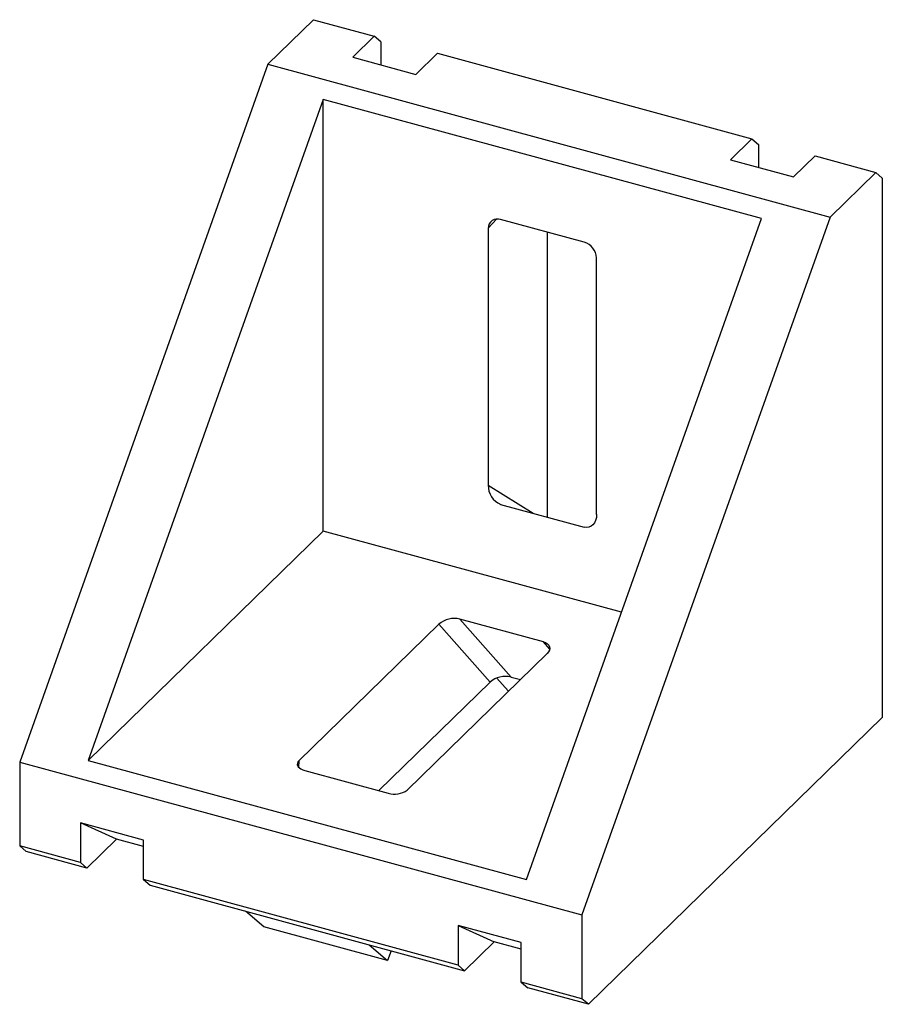
# Paper-space layout '_Триметрия' of a CAD drawing. Units: millimetres. Extents: x -41.6 to 20.1, y -45.7 to 24.7.
import ezdxf

# ---------------------------------------------------------------- set-up
doc = ezdxf.new("R2010")
doc.units = ezdxf.units.MM

psp = doc.layouts.new('_Триметрия')

# ---------------------------------------------------------------- linework, layer by layer
at = {"color": 7, "linetype": 'Continuous', "lineweight": 25}
for p, q in [((-20.552, 24.718), (-23.819, 21.529)), ((-20.552, 24.718), (-16.218, 23.54)), ((-16.218, 23.54), (-17.758, 22.037)), ((-15.751, 23.139), (-16.218, 23.54)), ((-15.751, 23.139), (-15.751, 21.492)), ((-17.758, 22.037), (-13.248, 20.811)), ((-13.248, 20.811), (-11.708, 22.314)), ((-11.708, 22.314), (10.774, 16.204)), ((-23.819, 21.529), (-41.553, -28.352)), ((-23.819, 21.529), (16.352, 10.612)), ((-19.863, 19.015), (-36.664, -28.241)), ((11.463, 10.501), (-19.863, 19.015)), ((-19.863, -11.843), (-19.863, 19.015)), ((10.774, 16.204), (9.234, 14.701)), ((10.774, 16.204), (11.241, 15.803)), ((11.241, 15.803), (11.241, 14.156)), ((13.745, 13.475), (15.285, 14.978)), ((15.285, 14.978), (19.618, 13.801)), ((9.234, 14.701), (13.745, 13.475)), ((19.618, 13.801), (16.352, 10.612)), ((19.618, 13.801), (20.085, 13.399)), ((20.085, 13.399), (20.085, -25.174)), ((16.352, 10.612), (-1.383, -39.27)), ((-1.215, 8.804), (-7.185, 10.426)), ((-5.338, -36.755), (11.463, 10.501)), ((-8.07, 9.807), (-8.07, -8.554)), ((-3.869, 9.525), (-3.869, -10.833)), ((-0.331, -10.657), (-0.331, 7.704)), ((-7.185, -9.931), (-1.215, -11.554)), ((-36.664, -28.241), (-19.863, -11.843)), ((1.459, -17.638), (-19.863, -11.843)), ((-4.132, -19.758), (-10.102, -18.136)), ((-10.102, -18.136), (-6.438, -22.274)), ((-11.606, -18.5), (-21.602, -28.257)), ((-7.942, -22.638), (-11.606, -18.5)), ((-13.864, -30.36), (-3.867, -20.603)), ((-6.649, -23.27), (-7.464, -22.349)), ((-6.438, -22.274), (-5.767, -22.457)), ((-7.942, -22.638), (-15.888, -30.394)), ((-6.61, -23.28), (-6.649, -23.27)), ((20.085, -25.174), (-0.916, -45.671)), ((-41.553, -28.352), (-1.383, -39.27)), ((-41.553, -28.352), (-41.553, -34.352)), ((-36.664, -28.241), (-5.338, -36.755)), ((-21.186, -28.954), (-15.216, -30.576)), ((-32.709, -33.927), (-37.219, -32.702)), ((-37.219, -32.702), (-37.219, -35.53)), ((-34.634, -33.864), (-37.219, -32.702)), ((-37.219, -35.53), (-41.553, -34.352)), ((-41.553, -34.352), (-41.086, -34.754)), ((-34.634, -33.864), (-36.753, -35.932)), ((-32.709, -34.387), (-34.634, -33.864)), ((-32.709, -36.756), (-32.709, -33.927)), ((-36.753, -35.932), (-41.086, -34.754)), ((-36.753, -35.932), (-37.219, -35.53)), ((-10.227, -42.866), (-32.709, -36.756)), ((-32.709, -36.756), (-32.242, -37.158)), ((-32.242, -37.158), (-9.76, -43.268)), ((-24.106, -40.144), (-25.423, -39.011)), ((-1.383, -39.27), (-1.383, -45.27)), ((-5.717, -41.263), (-10.227, -40.037)), ((-10.227, -40.037), (-10.227, -42.866)), ((-10.227, -40.037), (-7.642, -41.2)), ((-15.262, -42.548), (-24.106, -40.144)), ((-16.579, -41.415), (-15.262, -42.548)), ((-7.642, -41.2), (-9.76, -43.268)), ((-5.717, -41.723), (-7.642, -41.2)), ((-5.717, -44.092), (-5.717, -41.263)), ((-15.011, -41.841), (-15.262, -42.548)), ((-9.76, -43.268), (-10.227, -42.866)), ((-1.383, -45.27), (-5.717, -44.092)), ((-5.717, -44.092), (-5.25, -44.494)), ((-0.916, -45.671), (-5.25, -44.494)), ((-0.916, -45.671), (-1.383, -45.27))]:
    psp.add_line(p, q, dxfattribs=at)
at = {"color": 8, "linetype": 'Continuous', "lineweight": 25}
for p, q in [((-7.489, 10.457), (-8.07, 9.807)), ((-8.07, -8.554), (-4.858, -10.564)), ((-3.677, -20.273), (-4.132, -19.758)), ((-21.602, -28.257), (-21.621, -28.72))]:
    psp.add_line(p, q, dxfattribs=at)
at = {"color": 7, "linetype": 'Continuous', "lineweight": 25, "flags": 128}
for points in [[(-0.331, -10.657), (-0.348, -10.874), (-0.398, -11.074), (-0.48, -11.248), (-0.59, -11.391), (-0.724, -11.496), (-0.877, -11.559), (-1.043, -11.579), (-1.215, -11.554)], [(-4.132, -19.758), (-3.972, -19.817), (-3.841, -19.896), (-3.745, -19.993), (-3.688, -20.105), (-3.672, -20.227), (-3.697, -20.353), (-3.763, -20.48), (-3.867, -20.603)], [(-21.602, -28.257), (-21.67, -28.34), (-21.709, -28.427), (-21.718, -28.517), (-21.696, -28.607), (-21.645, -28.693), (-21.566, -28.773), (-21.46, -28.844), (-21.332, -28.905), (-21.186, -28.954)]]:
    psp.add_lwpolyline(points, dxfattribs=at)
at = {"color": 7, "linetype": 'Continuous', "lineweight": 25}
for centre, radius, start, end in [((-7.419, 9.819), 0.651, 68.96691, 181.04299), ((-1.545, 7.633), 1.216, 3.32168, 74.27182), ((-6.645, -8.612), 1.425, 177.64483, 247.74937), ((-10.498, -19.786), 1.697, 76.49458, 130.72597), ((-6.835, -23.925), 1.697, 76.49458, 130.72597), ((-14.758, -29.104), 1.542, 252.72994, 305.46012)]:
    psp.add_arc(centre, radius, start, end, dxfattribs=at)

doc.saveas('drawing.dxf')
